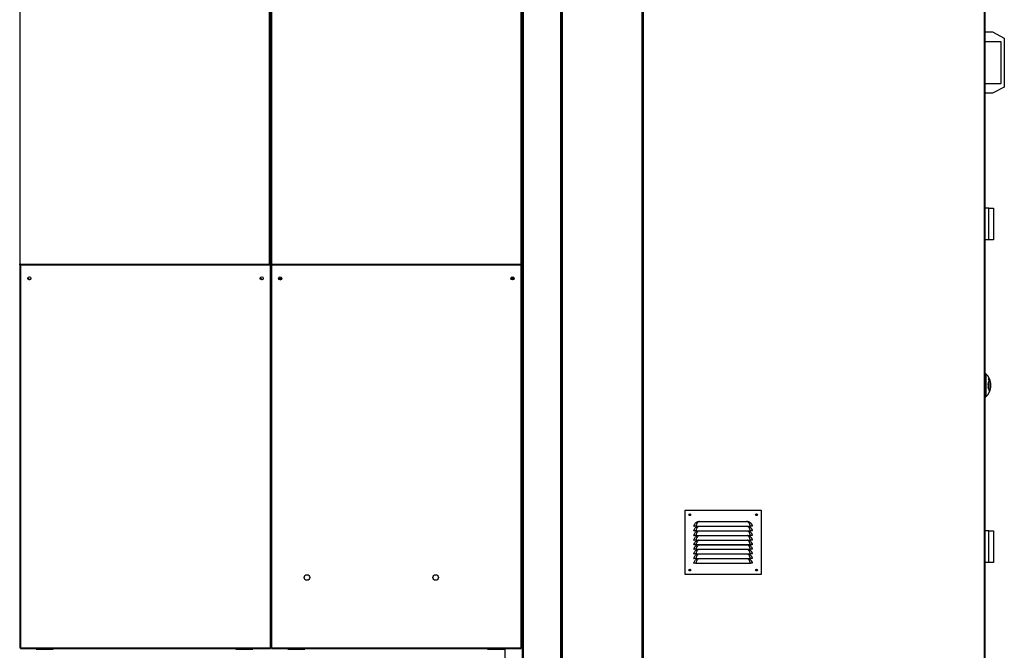
# Model space of a CAD drawing. Units: millimetres. Extents: x 519 to 13456, y 750 to 8312.
# Drawn here: x 9171 to 11305, y 3275 to 4644 of the extents above; entities that cross this region are included whole.
import ezdxf

# ---------------------------------------------------------------- set-up
doc = ezdxf.new("R2010")
doc.units = ezdxf.units.MM

msp = doc.modelspace()

# ---------------------------------------------------------------- linework, layer by layer
at = {"color": 7, "linetype": 'Continuous', "lineweight": 25}
for p, q in [((10522.1, 5895.4), (10522.1, 3248.9)), ((9713.5, 4113.4), (9713.5, 5816.9)), ((9715.5, 5816.9), (9715.5, 4113.4)), ((10259.1, 4113.4), (10259.1, 5816.9)), ((10261.1, 3247.8), (10261.1, 5816.9)), ((10346.1, 5816.9), (10346.1, 3248.9)), ((10521.1, 3248.9), (10521.1, 5816.9)), ((11263.2, 5819.2), (11263.2, 3248.9)), ((11263.2, 4616.9), (11279.6, 4616.9)), ((11279.6, 4616.9), (11305.1, 4603.4)), ((11298.1, 4595.4), (11263.2, 4595.4)), ((11298.1, 4505.4), (11298.1, 4595.4)), ((11305.1, 4603.4), (11305.1, 4497.4)), ((11263.2, 4505.4), (11298.1, 4505.4)), ((11279.6, 4483.9), (11263.2, 4483.9)), ((11305.1, 4497.4), (11279.6, 4483.9)), ((11271.6, 4234.9), (11263.2, 4234.9)), ((11271.6, 4165.9), (11271.6, 4234.9)), ((11271.6, 4234.9), (11281.6, 4234.9)), ((11281.6, 4234.9), (11281.6, 4223.6)), ((11281.6, 4223.6), (11281.6, 4177.1)), ((11271.6, 4165.9), (11263.2, 4165.9)), ((11281.6, 4165.9), (11271.6, 4165.9)), ((11281.6, 4177.1), (11281.6, 4165.9)), ((9715.5, 4152.3), (9713.5, 4152.3)), ((9169.9, 4113.4), (9170.9, 4113.4)), ((9170.9, 4113.4), (9712.5, 4113.4)), ((9170.9, 4113.4), (9170.9, 4112.3)), ((9170.9, 4112.3), (9712.5, 4112.3)), ((9171.9, 4111.3), (9170.9, 4111.3)), ((9171.9, 3280.4), (9171.9, 4111.3)), ((9172.9, 4111.3), (9171.9, 4111.3)), ((9172.9, 4112.3), (9172.9, 4111.3)), ((9714.5, 4111.3), (9172.9, 4111.3)), ((9172.9, 4111.3), (9172.9, 3280.4)), ((9712.5, 4112.3), (9712.5, 4113.4)), ((9712.5, 4113.4), (9713.5, 4113.4)), ((9714.5, 4112.3), (9712.5, 4112.3)), ((9714.5, 4111.3), (9714.5, 4112.3)), ((9714.5, 3280.4), (9714.5, 4111.3)), ((9715.5, 4111.3), (9714.5, 4111.3)), ((9715.5, 4113.4), (9716.5, 4113.4)), ((9715.5, 3280.4), (9715.5, 4111.3)), ((9716.5, 4111.3), (9715.5, 4111.3)), ((9716.5, 4113.4), (10258.1, 4113.4)), ((9716.5, 4113.4), (9716.5, 4112.3)), ((9716.5, 4112.3), (9716.5, 4111.3)), ((9716.5, 4112.3), (10258.1, 4112.3)), ((10258.1, 4111.3), (9716.5, 4111.3)), ((9716.5, 4111.3), (9716.5, 3280.4)), ((10258.1, 4113.4), (10259.1, 4113.4)), ((10258.1, 4112.3), (10258.1, 4113.4)), ((10258.1, 4111.3), (10258.1, 4112.3)), ((10258.1, 3280.4), (10258.1, 4111.3)), ((10259.1, 4111.3), (10258.1, 4111.3)), ((10259.1, 3280.4), (10259.1, 4111.3)), ((11265.1, 3875.4), (11263.2, 3875.4)), ((11265.1, 3875.4), (11265.1, 3825.4)), ((11270, 3855.4), (11270.3, 3855.4)), ((11270, 3853.3), (11270.2, 3853.3)), ((11270, 3851.8), (11270.2, 3851.8)), ((11270, 3851.7), (11270.7, 3851.7)), ((11270, 3851.7), (11270.9, 3851.7)), ((11270, 3851.6), (11271.4, 3851.6)), ((11270, 3849), (11270.2, 3849)), ((11270, 3848), (11270.2, 3848)), ((11270, 3847.9), (11271.6, 3847.9)), ((11270, 3844.7), (11270.2, 3844.7)), ((11270.5, 3849.3), (11270.1, 3849.3)), ((11270.1, 3849.3), (11270.5, 3849.3)), ((11270.1, 3844), (11270.5, 3844)), ((11270.3, 3843.8), (11270.8, 3843.8)), ((11270.4, 3845.8), (11270.8, 3845.8)), ((11270.7, 3853.1), (11270.9, 3853.1)), ((11270.8, 3848.1), (11271, 3848.1)), ((11270.9, 3856.1), (11271.6, 3856.1)), ((11271, 3856.5), (11271.6, 3856.5)), ((11271, 3854.8), (11271.6, 3854.8)), ((11271.1, 3862), (11271.9, 3862)), ((11271.4, 3853.1), (11271.6, 3853.1)), ((11271.5, 3845.3), (11271.6, 3845.3)), ((11271.9, 3862), (11271.9, 3838.7)), ((11271.9, 3861), (11272.6, 3861)), ((11272.6, 3839.7), (11272.6, 3861)), ((11263.2, 3825.4), (11265.1, 3825.4)), ((11271.9, 3839.7), (11272.6, 3839.7)), ((10613.2, 3579.5), (10778.2, 3579.5)), ((10613.2, 3439.5), (10613.2, 3579.5)), ((10778.2, 3579.5), (10778.2, 3439.5)), ((10632.2, 3544.7), (10633.2, 3544.5)), ((10636.7, 3544.6), (10754.7, 3544.6)), ((10636.7, 3544.6), (10636.7, 3544.5)), ((10636.7, 3544.5), (10754.7, 3544.5)), ((10639.9, 3544.2), (10640.5, 3544.5)), ((10644.7, 3555.2), (10746.6, 3555.2)), ((10746.6, 3555.2), (10748.6, 3555)), ((10750.8, 3544.5), (10751.5, 3544.2)), ((10754.7, 3544.6), (10754.7, 3544.5)), ((10759.2, 3544.7), (10758.2, 3544.5)), ((10632.2, 3534.7), (10633.2, 3534.5)), ((10632.2, 3524.7), (10633.2, 3524.5)), ((10636.7, 3534.6), (10754.7, 3534.6)), ((10636.7, 3534.6), (10636.7, 3534.5)), ((10636.7, 3534.5), (10754.7, 3534.5)), ((10636.7, 3524.6), (10754.7, 3524.6)), ((10636.7, 3524.6), (10636.7, 3524.5)), ((10636.7, 3524.5), (10754.7, 3524.5)), ((10639.9, 3534.2), (10640.5, 3534.5)), ((10639.9, 3524.2), (10640.5, 3524.5)), ((10750.8, 3534.5), (10751.5, 3534.2)), ((10750.8, 3524.5), (10751.5, 3524.2)), ((10754.7, 3534.6), (10754.7, 3534.5)), ((10754.7, 3524.6), (10754.7, 3524.5)), ((10759.2, 3534.7), (10758.2, 3534.5)), ((10759.2, 3524.7), (10758.2, 3524.5)), ((11271.6, 3534.9), (11263.2, 3534.9)), ((11271.6, 3465.9), (11271.6, 3534.9)), ((11271.6, 3534.9), (11281.6, 3534.9)), ((11281.6, 3534.9), (11281.6, 3523.6)), ((11281.6, 3523.6), (11281.6, 3477.1)), ((10632.2, 3514.7), (10633.2, 3514.5)), ((10632.2, 3504.7), (10633.2, 3504.5)), ((10636.7, 3514.6), (10754.7, 3514.6)), ((10636.7, 3514.6), (10636.7, 3514.5)), ((10636.7, 3514.5), (10754.7, 3514.5)), ((10636.7, 3504.6), (10754.7, 3504.6)), ((10636.7, 3504.6), (10636.7, 3504.5)), ((10636.7, 3504.5), (10754.7, 3504.5)), ((10639.9, 3514.2), (10640.5, 3514.5)), ((10639.9, 3504.2), (10640.5, 3504.5)), ((10750.8, 3514.5), (10751.5, 3514.2)), ((10750.8, 3504.5), (10751.5, 3504.2)), ((10754.7, 3514.6), (10754.7, 3514.5)), ((10754.7, 3504.6), (10754.7, 3504.5)), ((10759.2, 3514.7), (10758.2, 3514.5)), ((10759.2, 3504.7), (10758.2, 3504.5)), ((10632.2, 3494.7), (10633.2, 3494.5)), ((10632.2, 3484.7), (10633.2, 3484.5)), ((10636.7, 3494.6), (10754.7, 3494.6)), ((10636.7, 3494.6), (10636.7, 3494.5)), ((10636.7, 3494.5), (10754.7, 3494.5)), ((10636.7, 3484.6), (10754.7, 3484.6)), ((10636.7, 3484.6), (10636.7, 3484.5)), ((10636.7, 3484.5), (10754.7, 3484.5)), ((10639.9, 3494.2), (10640.5, 3494.5)), ((10639.9, 3484.2), (10640.5, 3484.5)), ((10750.8, 3494.5), (10751.5, 3494.2)), ((10750.8, 3484.5), (10751.5, 3484.2)), ((10754.7, 3494.6), (10754.7, 3494.5)), ((10754.7, 3484.6), (10754.7, 3484.5)), ((10759.2, 3494.7), (10758.2, 3494.5)), ((10759.2, 3484.7), (10758.2, 3484.5)), ((10632.2, 3474.7), (10633.2, 3474.5)), ((10632.2, 3464.7), (10633.2, 3464.5)), ((10636.7, 3474.6), (10754.7, 3474.6)), ((10636.7, 3474.6), (10636.7, 3474.5)), ((10636.7, 3474.5), (10754.7, 3474.5)), ((10636.7, 3464.6), (10754.7, 3464.6)), ((10636.7, 3464.6), (10636.7, 3464.5)), ((10636.7, 3464.5), (10754.7, 3464.5)), ((10639.9, 3474.2), (10640.5, 3474.5)), ((10750.8, 3474.5), (10751.5, 3474.2)), ((10754.7, 3474.6), (10754.7, 3474.5)), ((10754.7, 3464.6), (10754.7, 3464.5)), ((10759.2, 3474.7), (10758.2, 3474.5)), ((10759.2, 3464.7), (10758.2, 3464.5)), ((11271.6, 3465.9), (11263.2, 3465.9)), ((11281.6, 3465.9), (11271.6, 3465.9)), ((11281.6, 3477.1), (11281.6, 3465.9)), ((10778.2, 3439.5), (10613.2, 3439.5)), ((9170.9, 3280.4), (9171.9, 3280.4)), ((9171.9, 3280.4), (9172.9, 3280.4)), ((9172.9, 3280.4), (9714.5, 3280.4)), ((9172.9, 3280.4), (9172.9, 3279.3)), ((9172.9, 3279.3), (9714.5, 3279.3)), ((9206.8, 3279.3), (9206.8, 3277.8)), ((9212.9, 3279.1), (9206.8, 3279.1)), ((9206.8, 3277.8), (9243.8, 3277.8)), ((9212.9, 3279.3), (9215.9, 3279.3)), ((9212.9, 3279.3), (9212.9, 3279.3)), ((9212.9, 3279.3), (9212.9, 3277.8)), ((9215.9, 3279.3), (9215.9, 3279.3)), ((9215.9, 3278.6), (9215.9, 3279.3)), ((9225.9, 3278.6), (9215.9, 3278.6)), ((9225.9, 3279.3), (9228.9, 3279.3)), ((9225.9, 3279.3), (9225.9, 3279.3)), ((9225.9, 3279.3), (9225.9, 3278.6)), ((9228.9, 3279.3), (9228.9, 3279.3)), ((9228.9, 3278.6), (9228.9, 3279.3)), ((9238.9, 3278.6), (9228.9, 3278.6)), ((9238.9, 3279.3), (9238.9, 3279.3)), ((9238.9, 3279.3), (9241.9, 3279.3)), ((9238.9, 3279.3), (9238.9, 3278.6)), ((9241.9, 3279.3), (9241.9, 3279.3)), ((9241.9, 3277.8), (9241.9, 3279.3)), ((9243.8, 3279.1), (9241.9, 3279.1)), ((9243.8, 3277.8), (9243.8, 3279.3)), ((9639.4, 3279.3), (9639.4, 3277.8)), ((9645.5, 3279.1), (9639.4, 3279.1)), ((9639.4, 3277.8), (9676.4, 3277.8)), ((9645.5, 3279.3), (9648.5, 3279.3)), ((9645.5, 3279.3), (9645.5, 3279.3)), ((9645.5, 3277.8), (9645.5, 3279.3)), ((9648.5, 3279.3), (9648.5, 3279.3)), ((9648.5, 3279.3), (9648.5, 3278.6)), ((9658.5, 3279.1), (9648.5, 3279.1)), ((9648.5, 3278.6), (9658.5, 3278.6)), ((9658.5, 3279.3), (9661.5, 3279.3)), ((9658.5, 3279.3), (9658.5, 3279.3)), ((9658.5, 3278.6), (9658.5, 3279.3)), ((9661.5, 3279.3), (9661.5, 3279.3)), ((9661.5, 3279.3), (9661.5, 3278.6)), ((9671.5, 3279.1), (9661.5, 3279.1)), ((9661.5, 3278.6), (9671.5, 3278.6)), ((9671.5, 3279.3), (9674.5, 3279.3)), ((9671.5, 3279.3), (9671.5, 3279.3)), ((9671.5, 3278.6), (9671.5, 3279.3)), ((9674.5, 3279.3), (9674.5, 3279.3)), ((9674.5, 3279.3), (9674.5, 3277.8)), ((9676.4, 3279.1), (9674.5, 3279.1)), ((9676.4, 3277.8), (9676.4, 3279.3)), ((9714.5, 3279.3), (9714.5, 3280.4)), ((9714.5, 3280.4), (9715.5, 3280.4)), ((9715.5, 3280.4), (9716.5, 3280.4)), ((9716.5, 3280.4), (10258.1, 3280.4)), ((9716.5, 3280.4), (9716.5, 3279.3)), ((9716.5, 3279.3), (10258.1, 3279.3)), ((9752.3, 3279.3), (9752.3, 3277.8)), ((9756.5, 3279.1), (9752.3, 3279.1)), ((9752.3, 3277.8), (9789.3, 3277.8)), ((9756.5, 3279.3), (9759.5, 3279.3)), ((9756.5, 3279.3), (9756.5, 3279.3)), ((9756.5, 3279.3), (9756.5, 3277.8)), ((9759.5, 3279.3), (9759.5, 3279.3)), ((9759.5, 3278.6), (9759.5, 3279.3)), ((9769.5, 3279.1), (9759.5, 3279.1)), ((9769.5, 3278.6), (9759.5, 3278.6)), ((9769.5, 3279.3), (9772.5, 3279.3)), ((9769.5, 3279.3), (9769.5, 3279.3)), ((9769.5, 3279.3), (9769.5, 3278.6)), ((9772.5, 3279.3), (9772.5, 3279.3)), ((9772.5, 3278.6), (9772.5, 3279.3)), ((9782.5, 3279.1), (9772.5, 3279.1)), ((9782.5, 3278.6), (9772.5, 3278.6)), ((9782.5, 3279.3), (9782.5, 3279.3)), ((9782.5, 3279.3), (9785.5, 3279.3)), ((9782.5, 3279.3), (9782.5, 3278.6)), ((9785.5, 3279.3), (9785.5, 3279.3)), ((9785.5, 3277.8), (9785.5, 3279.3)), ((9789.3, 3279.1), (9785.5, 3279.1)), ((9789.3, 3277.8), (9789.3, 3279.3)), ((10184.9, 3279.3), (10184.9, 3277.8)), ((10189.1, 3279.1), (10184.9, 3279.1)), ((10184.9, 3277.8), (10221.9, 3277.8)), ((10189.1, 3279.3), (10192.1, 3279.3)), ((10189.1, 3279.3), (10189.1, 3279.3)), ((10189.1, 3277.8), (10189.1, 3279.3)), ((10192.1, 3279.3), (10192.1, 3279.3)), ((10192.1, 3279.3), (10192.1, 3278.6)), ((10194.3, 3279.1), (10192.1, 3279.1)), ((10192.1, 3278.6), (10202.1, 3278.6)), ((10194.3, 3278.6), (10194.3, 3279.3)), ((10202.1, 3279.3), (10205.1, 3279.3)), ((10202.1, 3279.3), (10202.1, 3279.3)), ((10202.1, 3278.6), (10202.1, 3279.3)), ((10205.1, 3279.3), (10205.1, 3279.3)), ((10205.1, 3279.3), (10205.1, 3278.6)), ((10205.1, 3278.6), (10215.1, 3278.6)), ((10215.1, 3279.3), (10218.1, 3279.3)), ((10215.1, 3279.3), (10215.1, 3279.3)), ((10215.1, 3278.6), (10215.1, 3279.3)), ((10218.1, 3279.3), (10218.1, 3279.3)), ((10218.1, 3279.3), (10218.1, 3277.8)), ((10219.3, 3279.3), (10219.3, 3278.3)), ((10221.9, 3279.1), (10219.3, 3279.1)), ((10219.3, 3278.3), (10219.3, 3277.8)), ((10221.9, 3277.8), (10221.9, 3279.3)), ((10223.1, 3247.8), (10223.1, 3279.3)), ((10258.1, 3280.4), (10259.1, 3280.4)), ((10258.1, 3279.3), (10258.1, 3280.4))]:
    msp.add_line(p, q, dxfattribs=at)
at = {"color": 8, "linetype": 'Continuous', "lineweight": 25}
for p, q in [((9170.9, 5816.9), (9170.9, 4113.4)), ((9712.5, 4113.4), (9712.5, 5816.9)), ((9716.5, 5816.9), (9716.5, 4113.4)), ((10258.1, 4113.4), (10258.1, 5816.9)), ((10261.1, 3247.8), (10261.1, 5816.9)), ((10263.1, 3247.8), (10263.1, 5816.9)), ((10344.1, 3247.8), (10344.1, 5816.9)), ((10347.1, 5816.9), (10347.1, 3248.9)), ((10520.1, 3248.9), (10520.1, 5816.9)), ((11262.1, 3248.9), (11262.1, 5816.7)), ((11270, 3848.7), (11270.2, 3848.7)), ((11270.8, 3848.8), (11271, 3848.8)), ((10219.3, 3278.3), (10218.1, 3278.3))]:
    msp.add_line(p, q, dxfattribs=at)
at = {"color": 8, "linetype": 'Continuous', "lineweight": 25, "flags": 128}
for points in [[(10642.8, 3544.5), (10642.1, 3544.1), (10641.1, 3543.4), (10639.8, 3542), (10638.7, 3540.2), (10638.1, 3538.9), (10637.5, 3537.5), (10637, 3536.1), (10636.7, 3534.6), (10636.7, 3534.6), (10636.7, 3534.6)], [(10642.8, 3534.5), (10642.1, 3534.1), (10641.1, 3533.4), (10639.8, 3532), (10638.7, 3530.2), (10638.1, 3528.9), (10637.5, 3527.5), (10637, 3526.1), (10636.7, 3524.6), (10636.7, 3524.6), (10636.7, 3524.6)], [(10642.8, 3524.5), (10642.1, 3524.1), (10641.1, 3523.4), (10639.8, 3522), (10638.7, 3520.2), (10638.1, 3518.9), (10637.5, 3517.5), (10637, 3516.1), (10636.7, 3514.6), (10636.7, 3514.6), (10636.7, 3514.6)], [(10642.8, 3514.5), (10642.1, 3514.1), (10641.1, 3513.4), (10639.8, 3512), (10638.7, 3510.2), (10638.1, 3508.9), (10637.5, 3507.5), (10637, 3506.1), (10636.7, 3504.6), (10636.7, 3504.6), (10636.7, 3504.6)], [(10642.8, 3504.5), (10642.1, 3504.1), (10641.1, 3503.4), (10639.8, 3502), (10638.7, 3500.2), (10638.1, 3498.9), (10637.5, 3497.5), (10637, 3496.1), (10636.7, 3494.6), (10636.7, 3494.6), (10636.7, 3494.6)], [(10642.8, 3494.5), (10642.1, 3494.1), (10641.1, 3493.4), (10639.8, 3492), (10638.7, 3490.2), (10638.1, 3488.9), (10637.5, 3487.5), (10637, 3486.1), (10636.7, 3484.6), (10636.7, 3484.6), (10636.7, 3484.6)], [(10642.8, 3484.5), (10642.1, 3484.1), (10641.1, 3483.4), (10639.8, 3482), (10638.7, 3480.2), (10638.1, 3478.9), (10637.5, 3477.5), (10637, 3476.1), (10636.7, 3474.6), (10636.7, 3474.6), (10636.7, 3474.6)], [(10642.8, 3474.5), (10642.1, 3474.1), (10641.1, 3473.4), (10639.8, 3472), (10638.7, 3470.2), (10638.1, 3468.9), (10637.5, 3467.5), (10637, 3466.1), (10636.7, 3464.6), (10636.7, 3464.6), (10636.7, 3464.6)]]:
    msp.add_lwpolyline(points, dxfattribs=at)
at = {"color": 7, "linetype": 'Continuous', "lineweight": 25}
for centre, radius in [((9191.9, 4082.3), 3.5), ((9695.5, 4082.3), 3.5), ((9735.5, 4082.3), 3.5), ((10239.1, 4082.3), 3.5), ((10623.2, 3569.5), 2), ((10623.2, 3569.5), 1.75), ((10768.2, 3569.5), 2), ((10768.2, 3569.5), 1.75), ((9793.6, 3433.3), 6), ((10072.6, 3433.3), 6), ((10623.2, 3449.5), 2), ((10623.2, 3449.5), 1.75), ((10768.2, 3449.5), 2), ((10768.2, 3449.5), 1.75)]:
    msp.add_circle(centre, radius, dxfattribs=at)
for centre, radius, start, end in [((9190, 4080.3), 1.75, 307.0654, 145.8722), ((9189.7, 4080.3), 1.75, 0, 85.089), ((9189.7, 4080.3), 1.75, 310.36, 0), ((9693.5, 4080.3), 1.75, 308.1104, 141.8896), ((9693.2, 4080.3), 1.75, 0, 84.9466), ((9693.2, 4080.3), 1.75, 311.5597, 0), ((9735.5, 4080.3), 1.75, 312.1756, 180), ((9735.5, 4080.3), 1.75, 180, 227.8244), ((9735.2, 4080.3), 1.75, 0, 84.9466), ((9735.2, 4080.3), 1.75, 305.4025, 0), ((10239.1, 4080.3), 3.5, 16.8882, 163.6847), ((10239.1, 4080.3), 1.75, 312.1772, 180), ((10239.1, 4080.3), 1.75, 180, 227.8228), ((11242.2, 3850.4), 33.9, 7.8287, 47.499), ((11265, 3865.1), 6.86, 332.952, 359.7353), ((11248.5, 3856.6), 24.9, 5.8937, 19.9208), ((11242.2, 3850.4), 33.9, 312.501, 352.1713), ((11260.7, 3835), 24, 63.1742, 67.4656), ((11244.6, 3856.1), 25.3, 1.8328, 2.5345), ((11260.4, 3834), 24.8, 64.1042, 67.4186), ((11262.4, 3871.3), 17.4, 295.6152, 300.4577), ((11244.6, 3856.1), 25.3, 358.1922, 358.9429), ((11260.7, 3833.1), 24, 63.1654, 67.457), ((11260.8, 3789.3), 64.6, 81.6711, 81.8577), ((11242.5, 3852.3), 27.5, 358.2542, 2.0623), ((11262.3, 3797.7), 54.3, 80.1573, 81.8884), ((11242.5, 3848.6), 27.5, 358.0011, 0.0033), ((11262.3, 3907.7), 60.6, 277.2221, 278.7833), ((11242.5, 3852.3), 27.7, 358.9638, 2.0523), ((11261.6, 3793), 59.4, 81.1489, 81.6542), ((11242.5, 3848.6), 27.7, 358.7155, 0.0628), ((11261.7, 3913), 65.6, 277.4452, 277.9806), ((11263, 3870.1), 16.3, 296.5142, 301.5231), ((11261.1, 3834.2), 23.2, 63.1206, 66.5492), ((11262.3, 3799.5), 54.3, 80.8791, 81.0827), ((11242.5, 3852.2), 28.2, 358.9825, 1.8221), ((11242.5, 3848.7), 28.3, 358.7505, 0.0827), ((11242.5, 3852.2), 28.4, 358.9887, 1.8095), ((11263.1, 3802.6), 49.7, 80.3182, 80.9359), ((11242.5, 3848.7), 28.5, 358.7599, 0.0729), ((11263.4, 3901.1), 53.5, 278.1347, 278.8116), ((11267.2, 3901.6), 39.9, 275.633, 276.737), ((11263.8, 3808.4), 45.4, 80.1428, 80.3671), ((11242.5, 3852.1), 28.9, 359.0018, 2.0759), ((11244.8, 3855.4), 26.8, 1.6446, 2.3537), ((11244.8, 3855.3), 26.8, 358.2812, 358.9436), ((11242.5, 3852.1), 29.1, 358.3465, 2.0602), ((11242.5, 3848.8), 29.1, 358.1209, 358.7843), ((11242.3, 3850.8), 32, 14.9663, 18.4266), ((11267.5, 3853.8), 8.45, 352.1485, 7.8515), ((11242.2, 3850.4), 33.7, 356.0673, 3.9327), ((11267.5, 3846.9), 8.45, 352.1485, 7.8515), ((11254, 3852.8), 22.7, 321.7587, 325.0882), ((10642.2, 3553.3), 1.78, 51.774, 73.5506), ((10749.1, 3553.3), 1.78, 106.4494, 128.226)]:
    msp.add_arc(centre, radius, start, end, dxfattribs=at)
for points, knots in [([(9191.2, 4079.5), (9191.2, 4079.5), (9190.7, 4079.6), (9190, 4080.2), (9189.3, 4081), (9189.3, 4081.6), (9189.2, 4081.9)], [0, 0, 0, 0, 0.0788509, 0.435491, 0.792131, 1, 1, 1, 1]), ([(10240.6, 4079.4), (10240.4, 4079.5), (10239.8, 4079.6), (10239, 4080.2), (10238.4, 4081), (10238.3, 4081.6), (10238.2, 4081.8)], [0, 0, 0, 0, 0.176842, 0.501762, 0.826681, 1, 1, 1, 1]), ([(11270.5, 3849.7), (11270.4, 3849.6), (11270.3, 3849.6), (11270.1, 3849.5), (11270, 3849.3), (11270, 3849.1), (11270, 3849), (11270, 3849)], [0, 0, 0, 0, 0.32191, 0.552942, 0.735616, 0.918128, 1, 1, 1, 1]), ([(11270, 3849), (11270, 3849), (11270, 3848.9), (11270, 3848.8), (11270, 3848.7), (11270, 3848.6), (11270, 3848.6)], [0, 0, 0, 0, 0.249946, 0.499992, 0.749887, 1, 1, 1, 1]), ([(11270.8, 3846.1), (11270.7, 3846), (11270.5, 3845.9), (11270.2, 3845.5), (11270, 3845.1), (11270, 3844.8), (11270, 3844.6), (11270, 3844.6)], [0, 0, 0, 0, 0.367469, 0.56108, 0.755824, 0.937656, 1, 1, 1, 1]), ([(11270, 3844.6), (11270, 3844.4), (11270, 3844.2), (11270.1, 3843.9), (11270.3, 3843.7), (11270.6, 3843.7), (11270.7, 3843.8), (11270.8, 3843.8)], [0, 0, 0, 0, 0.173201, 0.348178, 0.536545, 0.776765, 1, 1, 1, 1]), ([(11270.2, 3849), (11270.2, 3849), (11270.2, 3849.1), (11270.3, 3849.2), (11270.4, 3849.3), (11270.4, 3849.3), (11270.5, 3849.3)], [0, 0, 0, 0, 0.218885, 0.438916, 0.733369, 1, 1, 1, 1]), ([(11270.2, 3848.7), (11270.2, 3848.7), (11270.2, 3848.7), (11270.2, 3848.8), (11270.2, 3848.9), (11270.2, 3849)], [0, 0, 0, 0, 0.250124, 0.50025, 1, 1, 1, 1]), ([(11270.2, 3844.7), (11270.2, 3844.7), (11270.2, 3844.9), (11270.3, 3845.2), (11270.4, 3845.4), (11270.6, 3845.6), (11270.7, 3845.7), (11270.8, 3845.8)], [0, 0, 0, 0, 0.156842, 0.314595, 0.468153, 0.70101, 1, 1, 1, 1]), ([(11270.9, 3844.1), (11270.7, 3844.1), (11270.6, 3844), (11270.4, 3844.1), (11270.2, 3844.2), (11270.2, 3844.4), (11270.2, 3844.6), (11270.2, 3844.7)], [0, 0, 0, 0, 0.3612352, 0.5411555, 0.7224828, 0.892037, 1, 1, 1, 1]), ([(11271, 3848.8), (11271, 3848.9), (11271, 3849.1), (11270.9, 3849.4), (11270.8, 3849.6), (11270.6, 3849.7), (11270.5, 3849.7), (11270.5, 3849.7)], [0, 0, 0, 0, 0.271188, 0.421225, 0.573027, 0.787683, 1, 1, 1, 1]), ([(11270.5, 3849.3), (11270.5, 3849.3), (11270.6, 3849.3), (11270.7, 3849.2), (11270.7, 3849.1), (11270.8, 3849), (11270.8, 3848.8), (11270.8, 3848.7)], [0, 0, 0, 0, 0.257766, 0.415094, 0.573483, 0.753982, 1, 1, 1, 1]), ([(11271.6, 3845.3), (11271.6, 3845.5), (11271.6, 3845.7), (11271.5, 3846), (11271.3, 3846.2), (11271.1, 3846.2), (11270.9, 3846.2), (11270.8, 3846.1)], [0, 0, 0, 0, 0.181286, 0.363082, 0.538103, 0.778754, 1, 1, 1, 1]), ([(11270.8, 3845.8), (11270.9, 3845.8), (11271.1, 3845.9), (11271.3, 3845.8), (11271.4, 3845.6), (11271.5, 3845.4), (11271.5, 3845.3), (11271.5, 3845.2)], [0, 0, 0, 0, 0.342306, 0.540216, 0.739152, 0.914753, 1, 1, 1, 1]), ([(11270.8, 3843.8), (11270.9, 3843.9), (11271.1, 3844), (11271.4, 3844.3), (11271.5, 3844.7), (11271.6, 3845), (11271.6, 3845.2), (11271.6, 3845.3)], [0, 0, 0, 0, 0.271091, 0.49384, 0.679804, 0.866444, 1, 1, 1, 1]), ([(11271.5, 3845.2), (11271.5, 3845.2), (11271.5, 3845), (11271.4, 3844.7), (11271.2, 3844.4), (11271.1, 3844.2), (11270.9, 3844.2), (11270.9, 3844.1)], [0, 0, 0, 0, 0.167944, 0.336975, 0.536847, 0.740782, 1, 1, 1, 1]), ([(10632.2, 3544.7), (10632.6, 3545.9), (10633.3, 3548.2), (10635.1, 3550.7), (10637, 3552.5), (10638.5, 3553.5), (10639.5, 3554), (10639.9, 3554.2)], [0, 0, 0, 0, 0.288896, 0.53528, 0.721278, 0.907448, 1, 1, 1, 1]), ([(10636.7, 3544.6), (10636.1, 3544.6), (10634.9, 3544.7), (10633.5, 3544.7), (10632.4, 3544.7), (10632.3, 3544.7), (10632.2, 3544.7)], [0, 0, 0, 0, 0.248724, 0.498605, 0.748964, 1, 1, 1, 1]), ([(10632.2, 3534.7), (10632.6, 3535.9), (10633.3, 3538.2), (10635.1, 3540.7), (10637, 3542.5), (10638.5, 3543.5), (10639.5, 3544), (10639.9, 3544.2)], [0, 0, 0, 0, 0.288896, 0.53528, 0.721278, 0.907448, 1, 1, 1, 1]), ([(10636.7, 3544.5), (10636.2, 3544.5), (10635.3, 3544.5), (10634.3, 3544.5), (10633.8, 3544.5), (10633.3, 3544.5), (10633.2, 3544.5), (10633.2, 3544.5)], [0, 0, 0, 0, 0.249779, 0.499184, 0.624134, 0.749767, 1, 1, 1, 1]), ([(10643.3, 3554.7), (10642.9, 3554.5), (10642.1, 3554.2), (10640.9, 3553.3), (10639.8, 3552), (10638.8, 3550.5), (10638, 3548.9), (10637.5, 3547.6), (10637, 3546.1), (10636.8, 3545.1), (10636.7, 3544.6), (10636.7, 3544.6)], [0, 0, 0, 0, 0.116169, 0.235436, 0.399791, 0.569446, 0.678787, 0.789763, 0.894177, 0.999996, 1, 1, 1, 1]), ([(10639.9, 3554.2), (10640.3, 3554.4), (10641.3, 3554.8), (10642.3, 3554.9), (10642.8, 3555)], [0, 0, 0, 0, 0.494248, 1, 1, 1, 1]), ([(10642.8, 3555), (10642.8, 3555), (10643.1, 3555.1), (10643.8, 3555.1), (10644.4, 3555.2), (10644.7, 3555.2)], [0, 0, 0, 0, 0.073648, 0.474418, 1, 1, 1, 1]), ([(10644.7, 3555.2), (10644.6, 3555.1), (10644.1, 3555), (10643.6, 3554.8), (10643.3, 3554.7)], [0, 0, 0, 0, 0.328221, 1, 1, 1, 1]), ([(10748, 3554.7), (10747.7, 3554.8), (10747.3, 3555), (10746.8, 3555.1), (10746.6, 3555.2)], [0, 0, 0, 0, 0.6717794, 1, 1, 1, 1]), ([(10754.7, 3544.6), (10754.7, 3544.6), (10754.5, 3545.3), (10754.2, 3546.5), (10753.6, 3548.2), (10752.9, 3549.8), (10752, 3551.4), (10750.8, 3552.9), (10749.7, 3553.8), (10748.8, 3554.4), (10748.3, 3554.6), (10748, 3554.7)], [0, 0, 0, 0, 0.000004, 0.151316, 0.258857, 0.367932, 0.535019, 0.708025, 0.851849, 0.925526, 1, 1, 1, 1]), ([(10748.6, 3555), (10749.1, 3555), (10750.1, 3554.8), (10751, 3554.4), (10751.5, 3554.2)], [0, 0, 0, 0, 0.4946, 1, 1, 1, 1]), ([(10751.5, 3554.2), (10752, 3553.9), (10753.3, 3553.3), (10755, 3551.9), (10756.4, 3550.4), (10757.5, 3548.9), (10758.2, 3547.5), (10758.8, 3546.1), (10759, 3545.2), (10759.2, 3544.7)], [0, 0, 0, 0, 0.157447, 0.342431, 0.532803, 0.65501, 0.779154, 0.888864, 1, 1, 1, 1]), ([(10751.5, 3544.2), (10752, 3543.9), (10753.3, 3543.3), (10755, 3541.9), (10756.4, 3540.4), (10757.5, 3538.9), (10758.2, 3537.5), (10758.8, 3536.1), (10759, 3535.2), (10759.2, 3534.7)], [0, 0, 0, 0, 0.157447, 0.342431, 0.532803, 0.65501, 0.779154, 0.888864, 1, 1, 1, 1]), ([(10759.2, 3544.7), (10759.1, 3544.7), (10758.9, 3544.7), (10757.9, 3544.7), (10756.4, 3544.7), (10755.3, 3544.6), (10754.7, 3544.6)], [0, 0, 0, 0, 0.250448, 0.500843, 0.75068, 1, 1, 1, 1]), ([(10758.2, 3544.5), (10758.1, 3544.5), (10758.1, 3544.5), (10757.6, 3544.5), (10757, 3544.5), (10756, 3544.5), (10755.1, 3544.5), (10754.7, 3544.5)], [0, 0, 0, 0, 0.249648, 0.374595, 0.500266, 0.749626, 1, 1, 1, 1]), ([(10636.7, 3534.6), (10636.1, 3534.6), (10634.9, 3534.7), (10633.5, 3534.7), (10632.4, 3534.7), (10632.3, 3534.7), (10632.2, 3534.7)], [0, 0, 0, 0, 0.248724, 0.498605, 0.748964, 1, 1, 1, 1]), ([(10632.2, 3524.7), (10632.6, 3525.9), (10633.3, 3528.2), (10635.1, 3530.7), (10637, 3532.5), (10638.5, 3533.5), (10639.5, 3534), (10639.9, 3534.2)], [0, 0, 0, 0, 0.2888956, 0.5352804, 0.7212784, 0.9074483, 1, 1, 1, 1]), ([(10636.7, 3524.6), (10636.1, 3524.6), (10634.9, 3524.7), (10633.5, 3524.7), (10632.4, 3524.7), (10632.3, 3524.7), (10632.2, 3524.7)], [0, 0, 0, 0, 0.2487242, 0.498605, 0.7489644, 1, 1, 1, 1]), ([(10632.2, 3514.7), (10632.6, 3515.9), (10633.3, 3518.2), (10635.1, 3520.7), (10637, 3522.5), (10638.5, 3523.5), (10639.5, 3524), (10639.9, 3524.2)], [0, 0, 0, 0, 0.288896, 0.53528, 0.721278, 0.907448, 1, 1, 1, 1]), ([(10636.7, 3534.5), (10636.2, 3534.5), (10635.3, 3534.5), (10634.3, 3534.5), (10633.8, 3534.5), (10633.3, 3534.5), (10633.2, 3534.5), (10633.2, 3534.5)], [0, 0, 0, 0, 0.249779, 0.499184, 0.624134, 0.749767, 1, 1, 1, 1]), ([(10636.7, 3524.5), (10636.2, 3524.5), (10635.3, 3524.5), (10634.3, 3524.5), (10633.8, 3524.5), (10633.3, 3524.5), (10633.2, 3524.5), (10633.2, 3524.5)], [0, 0, 0, 0, 0.2497787, 0.4991841, 0.6241335, 0.7497673, 1, 1, 1, 1]), ([(10751.5, 3534.2), (10752, 3533.9), (10753.3, 3533.3), (10755, 3531.9), (10756.4, 3530.4), (10757.5, 3528.9), (10758.2, 3527.5), (10758.8, 3526.1), (10759, 3525.2), (10759.2, 3524.7)], [0, 0, 0, 0, 0.157447, 0.342431, 0.532803, 0.65501, 0.779154, 0.888864, 1, 1, 1, 1]), ([(10751.5, 3524.2), (10752, 3523.9), (10753.3, 3523.3), (10755, 3521.9), (10756.4, 3520.4), (10757.5, 3518.9), (10758.2, 3517.5), (10758.8, 3516.1), (10759, 3515.2), (10759.2, 3514.7)], [0, 0, 0, 0, 0.157447, 0.342431, 0.532803, 0.65501, 0.779154, 0.888864, 1, 1, 1, 1]), ([(10759.2, 3534.7), (10759.1, 3534.7), (10758.9, 3534.7), (10757.9, 3534.7), (10756.4, 3534.7), (10755.3, 3534.6), (10754.7, 3534.6)], [0, 0, 0, 0, 0.250448, 0.500843, 0.75068, 1, 1, 1, 1]), ([(10758.2, 3534.5), (10758.1, 3534.5), (10758.1, 3534.5), (10757.6, 3534.5), (10757, 3534.5), (10756, 3534.5), (10755.1, 3534.5), (10754.7, 3534.5)], [0, 0, 0, 0, 0.249648, 0.374595, 0.500266, 0.749626, 1, 1, 1, 1]), ([(10759.2, 3524.7), (10759.1, 3524.7), (10758.9, 3524.7), (10757.9, 3524.7), (10756.4, 3524.7), (10755.3, 3524.6), (10754.7, 3524.6)], [0, 0, 0, 0, 0.2504481, 0.5008426, 0.7506801, 1, 1, 1, 1]), ([(10758.2, 3524.5), (10758.1, 3524.5), (10758.1, 3524.5), (10757.6, 3524.5), (10757, 3524.5), (10756, 3524.5), (10755.1, 3524.5), (10754.7, 3524.5)], [0, 0, 0, 0, 0.249648, 0.374595, 0.500266, 0.749626, 1, 1, 1, 1]), ([(10636.7, 3514.6), (10636.1, 3514.6), (10634.9, 3514.7), (10633.5, 3514.7), (10632.4, 3514.7), (10632.3, 3514.7), (10632.2, 3514.7)], [0, 0, 0, 0, 0.2487242, 0.498605, 0.7489644, 1, 1, 1, 1]), ([(10632.2, 3504.7), (10632.6, 3505.9), (10633.3, 3508.2), (10635.1, 3510.7), (10637, 3512.5), (10638.5, 3513.5), (10639.5, 3514), (10639.9, 3514.2)], [0, 0, 0, 0, 0.288896, 0.53528, 0.721278, 0.907448, 1, 1, 1, 1]), ([(10636.7, 3504.6), (10636.1, 3504.6), (10634.9, 3504.7), (10633.5, 3504.7), (10632.4, 3504.7), (10632.3, 3504.7), (10632.2, 3504.7)], [0, 0, 0, 0, 0.248724, 0.498605, 0.748964, 1, 1, 1, 1]), ([(10632.2, 3494.7), (10632.6, 3495.9), (10633.3, 3498.2), (10635.1, 3500.7), (10637, 3502.5), (10638.5, 3503.5), (10639.5, 3504), (10639.9, 3504.2)], [0, 0, 0, 0, 0.288896, 0.53528, 0.721278, 0.907448, 1, 1, 1, 1]), ([(10636.7, 3514.5), (10636.2, 3514.5), (10635.3, 3514.5), (10634.3, 3514.5), (10633.8, 3514.5), (10633.3, 3514.5), (10633.2, 3514.5), (10633.2, 3514.5)], [0, 0, 0, 0, 0.2497787, 0.4991841, 0.6241335, 0.7497673, 1, 1, 1, 1]), ([(10636.7, 3504.5), (10636.2, 3504.5), (10635.3, 3504.5), (10634.3, 3504.5), (10633.8, 3504.5), (10633.3, 3504.5), (10633.2, 3504.5), (10633.2, 3504.5)], [0, 0, 0, 0, 0.249779, 0.499184, 0.624134, 0.749767, 1, 1, 1, 1]), ([(10751.5, 3514.2), (10752, 3513.9), (10753.3, 3513.3), (10755, 3511.9), (10756.4, 3510.4), (10757.5, 3508.9), (10758.2, 3507.5), (10758.8, 3506.1), (10759, 3505.2), (10759.2, 3504.7)], [0, 0, 0, 0, 0.1574475, 0.3424306, 0.5328028, 0.6550097, 0.7791537, 0.8888642, 1, 1, 1, 1]), ([(10751.5, 3504.2), (10752, 3503.9), (10753.3, 3503.3), (10755, 3501.9), (10756.4, 3500.4), (10757.5, 3498.9), (10758.2, 3497.5), (10758.8, 3496.1), (10759, 3495.2), (10759.2, 3494.7)], [0, 0, 0, 0, 0.157447, 0.342431, 0.532803, 0.65501, 0.779154, 0.888864, 1, 1, 1, 1]), ([(10759.2, 3514.7), (10759.1, 3514.7), (10758.9, 3514.7), (10757.9, 3514.7), (10756.4, 3514.7), (10755.3, 3514.6), (10754.7, 3514.6)], [0, 0, 0, 0, 0.250448, 0.500843, 0.75068, 1, 1, 1, 1]), ([(10758.2, 3514.5), (10758.1, 3514.5), (10758.1, 3514.5), (10757.6, 3514.5), (10757, 3514.5), (10756, 3514.5), (10755.1, 3514.5), (10754.7, 3514.5)], [0, 0, 0, 0, 0.249648, 0.374595, 0.500266, 0.749626, 1, 1, 1, 1]), ([(10759.2, 3504.7), (10759.1, 3504.7), (10758.9, 3504.7), (10757.9, 3504.7), (10756.4, 3504.7), (10755.3, 3504.6), (10754.7, 3504.6)], [0, 0, 0, 0, 0.250448, 0.500843, 0.75068, 1, 1, 1, 1]), ([(10758.2, 3504.5), (10758.1, 3504.5), (10758.1, 3504.5), (10757.6, 3504.5), (10757, 3504.5), (10756, 3504.5), (10755.1, 3504.5), (10754.7, 3504.5)], [0, 0, 0, 0, 0.249648, 0.374595, 0.500266, 0.749626, 1, 1, 1, 1]), ([(10636.7, 3494.6), (10636.1, 3494.6), (10634.9, 3494.7), (10633.5, 3494.7), (10632.4, 3494.7), (10632.3, 3494.7), (10632.2, 3494.7)], [0, 0, 0, 0, 0.248724, 0.498605, 0.748964, 1, 1, 1, 1]), ([(10632.2, 3484.7), (10632.6, 3485.9), (10633.3, 3488.2), (10635.1, 3490.7), (10637, 3492.5), (10638.5, 3493.5), (10639.5, 3494), (10639.9, 3494.2)], [0, 0, 0, 0, 0.288896, 0.53528, 0.721278, 0.907448, 1, 1, 1, 1]), ([(10636.7, 3484.6), (10636.1, 3484.6), (10634.9, 3484.7), (10633.5, 3484.7), (10632.4, 3484.7), (10632.3, 3484.7), (10632.2, 3484.7)], [0, 0, 0, 0, 0.248724, 0.498605, 0.748964, 1, 1, 1, 1]), ([(10632.2, 3474.7), (10632.6, 3475.9), (10633.3, 3478.2), (10635.1, 3480.7), (10637, 3482.5), (10638.5, 3483.5), (10639.5, 3484), (10639.9, 3484.2)], [0, 0, 0, 0, 0.288896, 0.53528, 0.721278, 0.907448, 1, 1, 1, 1]), ([(10636.7, 3494.5), (10636.2, 3494.5), (10635.3, 3494.5), (10634.3, 3494.5), (10633.8, 3494.5), (10633.3, 3494.5), (10633.2, 3494.5), (10633.2, 3494.5)], [0, 0, 0, 0, 0.249779, 0.499184, 0.624134, 0.749767, 1, 1, 1, 1]), ([(10636.7, 3484.5), (10636.2, 3484.5), (10635.3, 3484.5), (10634.3, 3484.5), (10633.8, 3484.5), (10633.3, 3484.5), (10633.2, 3484.5), (10633.2, 3484.5)], [0, 0, 0, 0, 0.249779, 0.499184, 0.624134, 0.749767, 1, 1, 1, 1]), ([(10751.5, 3494.2), (10752, 3493.9), (10753.3, 3493.3), (10755, 3491.9), (10756.4, 3490.4), (10757.5, 3488.9), (10758.2, 3487.5), (10758.8, 3486.1), (10759, 3485.2), (10759.2, 3484.7)], [0, 0, 0, 0, 0.157447, 0.342431, 0.532803, 0.65501, 0.779154, 0.888864, 1, 1, 1, 1]), ([(10751.5, 3484.2), (10752, 3483.9), (10753.3, 3483.3), (10755, 3481.9), (10756.4, 3480.4), (10757.5, 3478.9), (10758.2, 3477.5), (10758.8, 3476.1), (10759, 3475.2), (10759.2, 3474.7)], [0, 0, 0, 0, 0.157447, 0.342431, 0.532803, 0.65501, 0.779154, 0.888864, 1, 1, 1, 1]), ([(10759.2, 3494.7), (10759.1, 3494.7), (10758.9, 3494.7), (10757.9, 3494.7), (10756.4, 3494.7), (10755.3, 3494.6), (10754.7, 3494.6)], [0, 0, 0, 0, 0.250448, 0.500843, 0.75068, 1, 1, 1, 1]), ([(10758.2, 3494.5), (10758.1, 3494.5), (10758.1, 3494.5), (10757.6, 3494.5), (10757, 3494.5), (10756, 3494.5), (10755.1, 3494.5), (10754.7, 3494.5)], [0, 0, 0, 0, 0.249648, 0.374595, 0.500266, 0.749626, 1, 1, 1, 1]), ([(10759.2, 3484.7), (10759.1, 3484.7), (10758.9, 3484.7), (10757.9, 3484.7), (10756.4, 3484.7), (10755.3, 3484.6), (10754.7, 3484.6)], [0, 0, 0, 0, 0.250448, 0.500843, 0.75068, 1, 1, 1, 1]), ([(10758.2, 3484.5), (10758.1, 3484.5), (10758.1, 3484.5), (10757.6, 3484.5), (10757, 3484.5), (10756, 3484.5), (10755.1, 3484.5), (10754.7, 3484.5)], [0, 0, 0, 0, 0.249648, 0.374595, 0.500266, 0.749626, 1, 1, 1, 1]), ([(10636.7, 3474.6), (10636.1, 3474.6), (10634.9, 3474.7), (10633.5, 3474.7), (10632.4, 3474.7), (10632.3, 3474.7), (10632.2, 3474.7)], [0, 0, 0, 0, 0.2487242, 0.498605, 0.7489644, 1, 1, 1, 1]), ([(10632.2, 3464.7), (10632.6, 3465.9), (10633.3, 3468.2), (10635.1, 3470.7), (10637, 3472.5), (10638.5, 3473.5), (10639.5, 3474), (10639.9, 3474.2)], [0, 0, 0, 0, 0.288896, 0.53528, 0.721278, 0.907448, 1, 1, 1, 1]), ([(10636.7, 3464.6), (10636.1, 3464.6), (10634.9, 3464.7), (10633.5, 3464.7), (10632.4, 3464.7), (10632.3, 3464.7), (10632.2, 3464.7)], [0, 0, 0, 0, 0.248724, 0.498605, 0.748964, 1, 1, 1, 1]), ([(10636.7, 3474.5), (10636.2, 3474.5), (10635.3, 3474.5), (10634.3, 3474.5), (10633.8, 3474.5), (10633.3, 3474.5), (10633.2, 3474.5), (10633.2, 3474.5)], [0, 0, 0, 0, 0.249779, 0.499184, 0.624134, 0.749767, 1, 1, 1, 1]), ([(10636.7, 3464.5), (10636.2, 3464.5), (10635.3, 3464.5), (10634.3, 3464.5), (10633.8, 3464.5), (10633.3, 3464.5), (10633.2, 3464.5), (10633.2, 3464.5)], [0, 0, 0, 0, 0.249779, 0.499184, 0.624134, 0.749767, 1, 1, 1, 1]), ([(10751.5, 3474.2), (10752, 3473.9), (10753.3, 3473.3), (10755, 3471.9), (10756.4, 3470.4), (10757.5, 3468.9), (10758.2, 3467.5), (10758.8, 3466.1), (10759, 3465.2), (10759.2, 3464.7)], [0, 0, 0, 0, 0.1574475, 0.3424306, 0.5328028, 0.6550097, 0.7791537, 0.8888642, 1, 1, 1, 1]), ([(10759.2, 3474.7), (10759.1, 3474.7), (10758.9, 3474.7), (10757.9, 3474.7), (10756.4, 3474.7), (10755.3, 3474.6), (10754.7, 3474.6)], [0, 0, 0, 0, 0.250448, 0.500843, 0.75068, 1, 1, 1, 1]), ([(10758.2, 3474.5), (10758.1, 3474.5), (10758.1, 3474.5), (10757.6, 3474.5), (10757, 3474.5), (10756, 3474.5), (10755.1, 3474.5), (10754.7, 3474.5)], [0, 0, 0, 0, 0.249648, 0.374595, 0.500266, 0.749626, 1, 1, 1, 1]), ([(10759.2, 3464.7), (10759.1, 3464.7), (10758.9, 3464.7), (10757.9, 3464.7), (10756.4, 3464.7), (10755.3, 3464.6), (10754.7, 3464.6)], [0, 0, 0, 0, 0.250448, 0.500843, 0.75068, 1, 1, 1, 1]), ([(10758.2, 3464.5), (10758.1, 3464.5), (10758.1, 3464.5), (10757.6, 3464.5), (10757, 3464.5), (10756, 3464.5), (10755.1, 3464.5), (10754.7, 3464.5)], [0, 0, 0, 0, 0.249648, 0.374595, 0.500266, 0.749626, 1, 1, 1, 1])]:
    msp.add_open_spline(points, degree=3, knots=knots, dxfattribs=at)
at = {"color": 8, "linetype": 'Continuous', "lineweight": 25}
for points, knots in [([(10754.7, 3534.6), (10754.7, 3534.6), (10754.5, 3535.3), (10754.2, 3536.5), (10753.6, 3538.2), (10752.9, 3539.8), (10752, 3541.4), (10750.8, 3542.9), (10749.7, 3543.8), (10749, 3544.3), (10748.6, 3544.4), (10748.6, 3544.5)], [0, 0, 0, 0, 0.000004, 0.15954, 0.272926, 0.387929, 0.564097, 0.746507, 0.898148, 0.975829, 1, 1, 1, 1]), ([(10754.7, 3524.6), (10754.7, 3524.6), (10754.5, 3525.3), (10754.2, 3526.5), (10753.6, 3528.2), (10752.9, 3529.8), (10752, 3531.4), (10750.8, 3532.9), (10749.7, 3533.8), (10749, 3534.3), (10748.6, 3534.4), (10748.6, 3534.5)], [0, 0, 0, 0, 0.000004, 0.15954, 0.272926, 0.387929, 0.564097, 0.746507, 0.898148, 0.975829, 1, 1, 1, 1]), ([(10754.7, 3514.6), (10754.7, 3514.6), (10754.5, 3515.3), (10754.2, 3516.5), (10753.6, 3518.2), (10752.9, 3519.8), (10752, 3521.4), (10750.8, 3522.9), (10749.7, 3523.8), (10749, 3524.3), (10748.6, 3524.4), (10748.6, 3524.5)], [0, 0, 0, 0, 0.000004, 0.15954, 0.272926, 0.387929, 0.564097, 0.746507, 0.898148, 0.975829, 1, 1, 1, 1]), ([(10754.7, 3504.6), (10754.7, 3504.6), (10754.5, 3505.3), (10754.2, 3506.5), (10753.6, 3508.2), (10752.9, 3509.8), (10752, 3511.4), (10750.8, 3512.9), (10749.7, 3513.8), (10749, 3514.3), (10748.6, 3514.4), (10748.6, 3514.5)], [0, 0, 0, 0, 0.000004, 0.15954, 0.272926, 0.387929, 0.564097, 0.746507, 0.898148, 0.975829, 1, 1, 1, 1]), ([(10754.7, 3494.6), (10754.7, 3494.6), (10754.5, 3495.3), (10754.2, 3496.5), (10753.6, 3498.2), (10752.9, 3499.8), (10752, 3501.4), (10750.8, 3502.9), (10749.7, 3503.8), (10749, 3504.3), (10748.6, 3504.4), (10748.6, 3504.5)], [0, 0, 0, 0, 0.000004, 0.15954, 0.272926, 0.387929, 0.564097, 0.746507, 0.898148, 0.975829, 1, 1, 1, 1]), ([(10754.7, 3484.6), (10754.7, 3484.6), (10754.5, 3485.3), (10754.2, 3486.5), (10753.6, 3488.2), (10752.9, 3489.8), (10752, 3491.4), (10750.8, 3492.9), (10749.7, 3493.8), (10749, 3494.3), (10748.6, 3494.4), (10748.6, 3494.5)], [0, 0, 0, 0, 0.000004, 0.15954, 0.272926, 0.387929, 0.564097, 0.746507, 0.898148, 0.975829, 1, 1, 1, 1]), ([(10754.7, 3474.6), (10754.7, 3474.6), (10754.5, 3475.3), (10754.2, 3476.5), (10753.6, 3478.2), (10752.9, 3479.8), (10752, 3481.4), (10750.8, 3482.9), (10749.7, 3483.8), (10749, 3484.3), (10748.6, 3484.4), (10748.6, 3484.5)], [0, 0, 0, 0, 0.0000043, 0.1595395, 0.2729264, 0.3879292, 0.5640975, 0.7465068, 0.8981476, 0.9758286, 1, 1, 1, 1]), ([(10754.7, 3464.6), (10754.7, 3464.6), (10754.5, 3465.3), (10754.2, 3466.5), (10753.6, 3468.2), (10752.9, 3469.8), (10752, 3471.4), (10750.8, 3472.9), (10749.7, 3473.8), (10749, 3474.3), (10748.6, 3474.4), (10748.6, 3474.5)], [0, 0, 0, 0, 0.000004, 0.15954, 0.272926, 0.387929, 0.564097, 0.746507, 0.898148, 0.975829, 1, 1, 1, 1])]:
    msp.add_open_spline(points, degree=3, knots=knots, dxfattribs=at)

doc.saveas('drawing.dxf')
